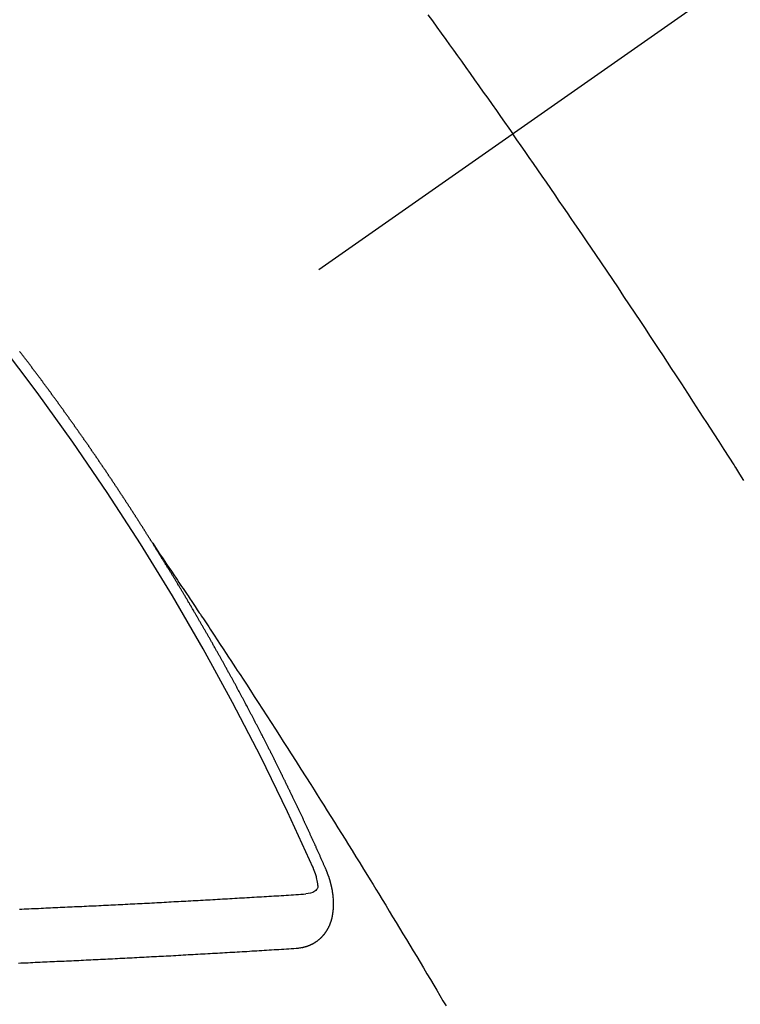
# Model space of a CAD drawing. Extents: x 84007 to 110129, y 210 to 8610.
# Drawn here: x 86958 to 86967, y 7120 to 7132 of the extents above; entities that cross this region are included whole.
import ezdxf

# ---------------------------------------------------------------- set-up
doc = ezdxf.new("R2010")
doc.units = 0
doc.header["$LTSCALE"] = 50
doc.header["$MEASUREMENT"] = 0
doc.linetypes.add('CENTER2', pattern=[1.125, 0.75, -0.125, 0.125, -0.125])
doc.linetypes.add('HIDDEN', pattern=[0.375, 0.25, -0.125])
doc.layers.add('150-機器', color=8, linetype='CONTINUOUS')

msp = doc.modelspace()

# ---------------------------------------------------------------- linework, layer by layer
at = {"layer": '150-機器', "color": 13, "linetype": 'CENTER2'}
msp.add_line((87176.577, 7279.739), (86932.559, 7108.876), dxfattribs=at)
at = {"layer": '150-機器', "color": 13, "linetype": 'HIDDEN'}
for points in [[(86962.901, 7132.335), (86962.956, 7132.259), (86963.011, 7132.183), (86963.066, 7132.107), (86963.121, 7132.031), (86963.169, 7131.963), (86963.218, 7131.896), (86963.266, 7131.828), (86963.315, 7131.76), (86963.37, 7131.684), (86963.424, 7131.607), (86963.479, 7131.531), (86963.533, 7131.454), (86963.587, 7131.378), (86963.642, 7131.301), (86963.696, 7131.225), (86963.75, 7131.148), (86963.801, 7131.076), (86963.852, 7131.003), (86963.902, 7130.93), (86963.953, 7130.858)], [(86966.819, 7126.562), (86966.769, 7126.641), (86966.719, 7126.721), (86966.713, 7126.729), (86966.708, 7126.738), (86966.702, 7126.746), (86966.697, 7126.755), (86966.635, 7126.852), (86966.574, 7126.948), (86966.511, 7127.044), (86966.449, 7127.14), (86966.404, 7127.209), (86966.359, 7127.279), (86966.315, 7127.349), (86966.27, 7127.419), (86966.196, 7127.533), (86966.122, 7127.646), (86966.048, 7127.759), (86965.974, 7127.872), (86965.923, 7127.951), (86965.872, 7128.029), (86965.82, 7128.108), (86965.769, 7128.186), (86965.712, 7128.273), (86965.654, 7128.36), (86965.597, 7128.447), (86965.539, 7128.533), (86965.47, 7128.637), (86965.401, 7128.741), (86965.331, 7128.845), (86965.262, 7128.949), (86965.192, 7129.053), (86965.122, 7129.157), (86965.052, 7129.26), (86964.982, 7129.364), (86964.929, 7129.442), (86964.876, 7129.519), (86964.824, 7129.597), (86964.771, 7129.674), (86964.724, 7129.743), (86964.677, 7129.812), (86964.63, 7129.881), (86964.583, 7129.949), (86964.53, 7130.027), (86964.477, 7130.104), (86964.423, 7130.182), (86964.37, 7130.259), (86964.317, 7130.336), (86964.263, 7130.413), (86964.21, 7130.49), (86964.156, 7130.567), (86964.106, 7130.64), (86964.055, 7130.713), (86964.004, 7130.785), (86963.953, 7130.858)], [(86959.491, 7125.777), (86959.487, 7125.783), (86959.483, 7125.789), (86959.48, 7125.794), (86959.476, 7125.8), (86959.472, 7125.806), (86959.469, 7125.812), (86959.465, 7125.817), (86959.461, 7125.822), (86959.458, 7125.829), (86959.455, 7125.834), (86959.451, 7125.839), (86959.448, 7125.846), (86959.444, 7125.851), (86959.44, 7125.856), (86959.437, 7125.863), (86959.433, 7125.867), (86959.429, 7125.873), (86959.426, 7125.879), (86959.423, 7125.884), (86959.419, 7125.89), (86959.416, 7125.896), (86959.412, 7125.902), (86959.408, 7125.907), (86959.405, 7125.913), (86959.401, 7125.919), (86959.398, 7125.924), (86959.394, 7125.93), (86959.39, 7125.936), (86959.387, 7125.941), (86959.384, 7125.947), (86959.38, 7125.953), (86959.376, 7125.958), (86959.373, 7125.964), (86959.369, 7125.97), (86959.365, 7125.975), (86959.363, 7125.981), (86959.359, 7125.987), (86959.355, 7125.992), (86959.351, 7125.997), (86959.348, 7126.004), (86959.344, 7126.009), (86959.34, 7126.014), (86959.337, 7126.02), (86959.333, 7126.026), (86959.329, 7126.032), (86959.326, 7126.037), (86959.323, 7126.043), (86959.319, 7126.049), (86959.315, 7126.054), (86959.312, 7126.06), (86959.308, 7126.066), (86959.305, 7126.071), (86959.301, 7126.076), (86959.297, 7126.083), (86959.294, 7126.088), (86959.29, 7126.093), (86959.287, 7126.1), (86959.283, 7126.105), (86959.279, 7126.11), (86959.275, 7126.116), (86959.272, 7126.122), (86959.269, 7126.127), (86959.265, 7126.133), (86959.261, 7126.139), (86959.258, 7126.144), (86959.254, 7126.15), (86959.25, 7126.155), (86959.246, 7126.161), (86959.243, 7126.167), (86959.239, 7126.172), (86959.235, 7126.178), (86959.232, 7126.183), (86959.229, 7126.189), (86959.225, 7126.195), (86959.221, 7126.201), (86959.217, 7126.206), (86959.214, 7126.212), (86959.21, 7126.218), (86959.207, 7126.223), (86959.203, 7126.228), (86959.2, 7126.235), (86959.196, 7126.239), (86959.192, 7126.245), (86959.188, 7126.251), (86959.185, 7126.257), (86959.181, 7126.262), (86959.177, 7126.268), (86959.173, 7126.274), (86959.17, 7126.278), (86959.167, 7126.285), (86959.163, 7126.29), (86959.159, 7126.295), (86959.155, 7126.301), (86959.152, 7126.307), (86959.148, 7126.313), (86959.145, 7126.318), (86959.141, 7126.324), (86959.137, 7126.329), (86959.134, 7126.335), (86959.13, 7126.341), (86959.126, 7126.346), (86959.122, 7126.352), (86959.119, 7126.357), (86959.116, 7126.363), (86959.112, 7126.369), (86959.108, 7126.374), (86959.104, 7126.38), (86959.1, 7126.385), (86959.097, 7126.391), (86959.093, 7126.396), (86959.089, 7126.402), (86959.085, 7126.408), (86959.082, 7126.413), (86959.079, 7126.419), (86959.075, 7126.425), (86959.071, 7126.43), (86959.067, 7126.435), (86959.063, 7126.441), (86959.059, 7126.447), (86959.057, 7126.452), (86959.053, 7126.458), (86959.049, 7126.464), (86959.045, 7126.469), (86959.041, 7126.474), (86959.038, 7126.481), (86959.034, 7126.486), (86959.031, 7126.491), (86959.027, 7126.497), (86959.023, 7126.503), (86959.019, 7126.508), (86959.016, 7126.514), (86959.012, 7126.52), (86959.009, 7126.525), (86959.005, 7126.53), (86959.001, 7126.536), (86958.997, 7126.542), (86958.993, 7126.547), (86958.99, 7126.553), (86958.986, 7126.559), (86958.983, 7126.564), (86958.979, 7126.569), (86958.975, 7126.575), (86958.971, 7126.581), (86958.968, 7126.586), (86958.964, 7126.592), (86958.96, 7126.598), (86958.957, 7126.603), (86958.953, 7126.608), (86958.949, 7126.614), (86958.944, 7126.62), (86958.941, 7126.625), (86958.938, 7126.631), (86958.934, 7126.637), (86958.93, 7126.641), (86958.926, 7126.647), (86958.922, 7126.653), (86958.918, 7126.659), (86958.915, 7126.664), (86958.911, 7126.669), (86958.908, 7126.676), (86958.904, 7126.68), (86958.9, 7126.686), (86958.896, 7126.692), (86958.892, 7126.698), (86958.889, 7126.703), (86958.885, 7126.708), (86958.881, 7126.714), (86958.877, 7126.719), (86958.874, 7126.725), (86958.87, 7126.731), (86958.866, 7126.737), (86958.863, 7126.741), (86958.859, 7126.747), (86958.855, 7126.753), (86958.851, 7126.758), (86958.847, 7126.764), (86958.843, 7126.769), (86958.84, 7126.774), (86958.837, 7126.78), (86958.833, 7126.786), (86958.829, 7126.792), (86958.825, 7126.797), (86958.821, 7126.803), (86958.817, 7126.808), (86958.814, 7126.813), (86958.81, 7126.819), (86958.806, 7126.825), (86958.802, 7126.83), (86958.798, 7126.835), (86958.794, 7126.841), (86958.791, 7126.847), (86958.788, 7126.852), (86958.784, 7126.858), (86958.78, 7126.864), (86958.776, 7126.869), (86958.772, 7126.874), (86958.768, 7126.88), (86958.764, 7126.886), (86958.761, 7126.89), (86958.757, 7126.896), (86958.753, 7126.902), (86958.749, 7126.908), (86958.746, 7126.913), (86958.741, 7126.918), (86958.737, 7126.924), (86958.734, 7126.929), (86958.73, 7126.935), (86958.727, 7126.941), (86958.723, 7126.947), (86958.719, 7126.952), (86958.715, 7126.957), (86958.711, 7126.963), (86958.708, 7126.968), (86958.704, 7126.974), (86958.7, 7126.979), (86958.696, 7126.985), (86958.693, 7126.99), (86958.689, 7126.996), (86958.685, 7127.001), (86958.681, 7127.007), (86958.677, 7127.012), (86958.673, 7127.018), (86958.669, 7127.023), (86958.666, 7127.028), (86958.662, 7127.034), (86958.658, 7127.04), (86958.654, 7127.045), (86958.65, 7127.05), (86958.646, 7127.056), (86958.642, 7127.062), (86958.639, 7127.067), (86958.635, 7127.072), (86958.631, 7127.078), (86958.627, 7127.084), (86958.623, 7127.089), (86958.619, 7127.095), (86958.615, 7127.1), (86958.612, 7127.105), (86958.608, 7127.111), (86958.604, 7127.117), (86958.6, 7127.122), (86958.596, 7127.127), (86958.592, 7127.133), (86958.588, 7127.139), (86958.585, 7127.144), (86958.581, 7127.149), (86958.577, 7127.155), (86958.573, 7127.161), (86958.57, 7127.166), (86958.566, 7127.171), (86958.562, 7127.177), (86958.558, 7127.182), (86958.554, 7127.188), (86958.55, 7127.193), (86958.546, 7127.199), (86958.543, 7127.204), (86958.539, 7127.21), (86958.535, 7127.215), (86958.531, 7127.22), (86958.527, 7127.226), (86958.523, 7127.232), (86958.519, 7127.237), (86958.516, 7127.242), (86958.512, 7127.248), (86958.508, 7127.254), (86958.504, 7127.259), (86958.5, 7127.264), (86958.496, 7127.27), (86958.492, 7127.276), (86958.489, 7127.281), (86958.485, 7127.286), (86958.48, 7127.292), (86958.477, 7127.297), (86958.473, 7127.302), (86958.469, 7127.308), (86958.465, 7127.314), (86958.461, 7127.319), (86958.457, 7127.324), (86958.453, 7127.33), (86958.45, 7127.335), (86958.446, 7127.341), (86958.442, 7127.346), (86958.438, 7127.352), (86958.434, 7127.357), (86958.43, 7127.363), (86958.426, 7127.368), (86958.423, 7127.373), (86958.419, 7127.379), (86958.414, 7127.384), (86958.41, 7127.39), (86958.407, 7127.395), (86958.403, 7127.401), (86958.399, 7127.406), (86958.395, 7127.411), (86958.391, 7127.417), (86958.387, 7127.423), (86958.383, 7127.428), (86958.38, 7127.433), (86958.376, 7127.439), (86958.372, 7127.445), (86958.367, 7127.449), (86958.363, 7127.455), (86958.359, 7127.46), (86958.355, 7127.466), (86958.352, 7127.471), (86958.348, 7127.477), (86958.344, 7127.482), (86958.341, 7127.487), (86958.337, 7127.493), (86958.333, 7127.499), (86958.328, 7127.504), (86958.324, 7127.509), (86958.32, 7127.515), (86958.316, 7127.52), (86958.313, 7127.525), (86958.309, 7127.531), (86958.305, 7127.537), (86958.301, 7127.542), (86958.297, 7127.547), (86958.293, 7127.552), (86958.289, 7127.558), (86958.285, 7127.563), (86958.281, 7127.569), (86958.277, 7127.574), (86958.273, 7127.58), (86958.27, 7127.585), (86958.266, 7127.591), (86958.261, 7127.596), (86958.257, 7127.601), (86958.253, 7127.607), (86958.249, 7127.612), (86958.246, 7127.617), (86958.242, 7127.623), (86958.238, 7127.629), (86958.233, 7127.634), (86958.23, 7127.639), (86958.226, 7127.644), (86958.222, 7127.65), (86958.218, 7127.655), (86958.214, 7127.661), (86958.21, 7127.666), (86958.205, 7127.672), (86958.202, 7127.677), (86958.198, 7127.682), (86958.194, 7127.688), (86958.191, 7127.693), (86958.187, 7127.699), (86958.183, 7127.704), (86958.178, 7127.709), (86958.174, 7127.714), (86958.17, 7127.72), (86958.166, 7127.726), (86958.163, 7127.731), (86958.159, 7127.736), (86958.154, 7127.742), (86958.15, 7127.747), (86958.147, 7127.752), (86958.143, 7127.758), (86958.139, 7127.764), (86958.134, 7127.768), (86958.13, 7127.774), (86958.126, 7127.779), (86958.123, 7127.784), (86958.119, 7127.79), (86958.115, 7127.796), (86958.11, 7127.801), (86958.107, 7127.806), (86958.103, 7127.811), (86958.099, 7127.817), (86958.095, 7127.822), (86958.09, 7127.827), (86958.086, 7127.833), (86958.082, 7127.839), (86958.079, 7127.844), (86958.075, 7127.849), (86958.07, 7127.854), (86958.067, 7127.859), (86958.063, 7127.865), (86958.059, 7127.871), (86958.055, 7127.877), (86958.05, 7127.881), (86958.046, 7127.887), (86958.042, 7127.892), (86958.039, 7127.897), (86958.035, 7127.903), (86958.03, 7127.908), (86958.027, 7127.913), (86958.023, 7127.919), (86958.019, 7127.924), (86958.015, 7127.93), (86958.01, 7127.934), (86958.006, 7127.94), (86958.002, 7127.946), (86957.999, 7127.951), (86957.994, 7127.956), (86957.99, 7127.962), (86957.987, 7127.967), (86957.983, 7127.972), (86957.978, 7127.977), (86957.974, 7127.983), (86957.971, 7127.988), (86957.967, 7127.994), (86957.962, 7127.999), (86957.958, 7128.004), (86957.954, 7128.01), (86957.95, 7128.015), (86957.945, 7128.02), (86957.942, 7128.025), (86957.938, 7128.031), (86957.934, 7128.037), (86957.93, 7128.041), (86957.926, 7128.047), (86957.922, 7128.052), (86957.918, 7128.057), (86957.913, 7128.063), (86957.909, 7128.068), (86957.905, 7128.074), (86957.902, 7128.079), (86957.897, 7128.084), (86957.893, 7128.09), (86957.89, 7128.095), (86957.886, 7128.1), (86957.881, 7128.106), (86957.878, 7128.11), (86957.874, 7128.116), (86957.869, 7128.121), (86957.865, 7128.126), (86957.861, 7128.132), (86957.857, 7128.138), (86957.852, 7128.143), (86957.849, 7128.148), (86957.845, 7128.153), (86957.84, 7128.159), (86957.837, 7128.163)], [(86959.487, 7125.783), (86959.53, 7125.719), (86959.573, 7125.654), (86959.616, 7125.59), (86959.66, 7125.525), (86959.689, 7125.481), (86959.719, 7125.438), (86959.748, 7125.394), (86959.778, 7125.35), (86959.795, 7125.325), (86959.812, 7125.299), (86959.829, 7125.274), (86959.846, 7125.249), (86959.863, 7125.224), (86959.88, 7125.199), (86959.896, 7125.174), (86959.913, 7125.149), (86959.926, 7125.13), (86959.939, 7125.111), (86959.951, 7125.092), (86959.964, 7125.074), (86959.989, 7125.036), (86960.014, 7124.998), (86960.04, 7124.96), (86960.065, 7124.922), (86960.078, 7124.903), (86960.09, 7124.884), (86960.103, 7124.865), (86960.116, 7124.846), (86960.132, 7124.821), (86960.149, 7124.796), (86960.166, 7124.771), (86960.182, 7124.746), (86960.199, 7124.72), (86960.216, 7124.695), (86960.232, 7124.669), (86960.249, 7124.644), (86960.286, 7124.587), (86960.324, 7124.53), (86960.362, 7124.474), (86960.399, 7124.417), (86960.428, 7124.372), (86960.457, 7124.328), (86960.486, 7124.284), (86960.515, 7124.24), (86960.536, 7124.207), (86960.558, 7124.175), (86960.579, 7124.142), (86960.601, 7124.11), (86960.65, 7124.035), (86960.699, 7123.96), (86960.747, 7123.884), (86960.796, 7123.809), (86960.849, 7123.726), (86960.902, 7123.644), (86960.956, 7123.561), (86961.009, 7123.479), (86961.058, 7123.402), (86961.107, 7123.326), (86961.155, 7123.25), (86961.204, 7123.173), (86961.265, 7123.078), (86961.326, 7122.982), (86961.387, 7122.887), (86961.448, 7122.791), (86961.488, 7122.727), (86961.528, 7122.664), (86961.568, 7122.6), (86961.608, 7122.536), (86961.652, 7122.466), (86961.696, 7122.395), (86961.74, 7122.325), (86961.784, 7122.255), (86961.828, 7122.184), (86961.872, 7122.114), (86961.916, 7122.044), (86961.959, 7121.973), (86962.007, 7121.897), (86962.054, 7121.82), (86962.101, 7121.743), (86962.149, 7121.666), (86962.184, 7121.609), (86962.22, 7121.551), (86962.255, 7121.493), (86962.291, 7121.436), (86962.334, 7121.365), (86962.377, 7121.295), (86962.42, 7121.224), (86962.463, 7121.153), (86962.506, 7121.083), (86962.548, 7121.012), (86962.591, 7120.942), (86962.634, 7120.871), (86962.676, 7120.801), (86962.719, 7120.73), (86962.761, 7120.659), (86962.804, 7120.588), (86962.846, 7120.518), (86962.888, 7120.447), (86962.931, 7120.376), (86962.973, 7120.305), (86963.011, 7120.241), (86963.049, 7120.176), (86963.087, 7120.112), (86963.125, 7120.048)], [(86961.634, 7121.744), (86961.63, 7121.754), (86961.626, 7121.762), (86961.623, 7121.771), (86961.619, 7121.779), (86961.615, 7121.787), (86961.611, 7121.796), (86961.607, 7121.805), (86961.604, 7121.813), (86961.6, 7121.822), (86961.597, 7121.83), (86961.592, 7121.839), (86961.588, 7121.847), (86961.585, 7121.856), (86961.581, 7121.864), (86961.578, 7121.873), (86961.573, 7121.882), (86961.569, 7121.89), (86961.566, 7121.899), (86961.562, 7121.907), (86961.558, 7121.917), (86961.554, 7121.924), (86961.55, 7121.933), (86961.547, 7121.941), (86961.543, 7121.95), (86961.539, 7121.959), (86961.535, 7121.967), (86961.531, 7121.976), (86961.528, 7121.984), (86961.524, 7121.993), (86961.52, 7122.001), (86961.516, 7122.01), (86961.513, 7122.018), (86961.509, 7122.027), (86961.504, 7122.036), (86961.501, 7122.044), (86961.497, 7122.053), (86961.494, 7122.061), (86961.489, 7122.07), (86961.485, 7122.078), (86961.482, 7122.087), (86961.477, 7122.095), (86961.473, 7122.104), (86961.47, 7122.113), (86961.466, 7122.121), (86961.462, 7122.129), (86961.458, 7122.138), (86961.454, 7122.147), (86961.45, 7122.155), (86961.446, 7122.164), (86961.442, 7122.173), (86961.439, 7122.181), (86961.434, 7122.189), (86961.43, 7122.198), (86961.427, 7122.207), (86961.423, 7122.215), (86961.419, 7122.223), (86961.415, 7122.233), (86961.411, 7122.24), (86961.407, 7122.249), (86961.403, 7122.258), (86961.399, 7122.266), (86961.395, 7122.275), (86961.392, 7122.283), (86961.387, 7122.292), (86961.383, 7122.3), (86961.38, 7122.309), (86961.375, 7122.318), (86961.371, 7122.326), (86961.368, 7122.335), (86961.363, 7122.343), (86961.359, 7122.352), (86961.356, 7122.36), (86961.352, 7122.368), (86961.347, 7122.378), (86961.343, 7122.386), (86961.34, 7122.394), (86961.335, 7122.403), (86961.331, 7122.411), (86961.328, 7122.42), (86961.324, 7122.428), (86961.319, 7122.437), (86961.316, 7122.446), (86961.311, 7122.453), (86961.307, 7122.463), (86961.304, 7122.471), (86961.299, 7122.479), (86961.295, 7122.489), (86961.291, 7122.496), (86961.288, 7122.505), (86961.283, 7122.514), (86961.279, 7122.522), (86961.276, 7122.531), (86961.271, 7122.539), (86961.267, 7122.548), (86961.263, 7122.556), (86961.259, 7122.565), (86961.255, 7122.574), (86961.251, 7122.582), (86961.247, 7122.591), (86961.242, 7122.599), (86961.239, 7122.607), (86961.234, 7122.616), (86961.231, 7122.625), (86961.227, 7122.633), (86961.222, 7122.642), (86961.219, 7122.65), (86961.214, 7122.658), (86961.21, 7122.668), (86961.206, 7122.675), (86961.202, 7122.684), (86961.197, 7122.693), (86961.194, 7122.701), (86961.189, 7122.71), (86961.186, 7122.718), (86961.181, 7122.726), (86961.177, 7122.736), (86961.173, 7122.744), (86961.169, 7122.752), (86961.164, 7122.761), (86961.161, 7122.769), (86961.156, 7122.777), (86961.152, 7122.787), (86961.148, 7122.794), (86961.144, 7122.804), (86961.14, 7122.812), (86961.136, 7122.82), (86961.131, 7122.829), (86961.128, 7122.837), (86961.123, 7122.845), (86961.119, 7122.855), (86961.115, 7122.863), (86961.111, 7122.872), (86961.107, 7122.88), (86961.103, 7122.888), (86961.098, 7122.897), (86961.095, 7122.906), (86961.09, 7122.914), (86961.086, 7122.923), (86961.082, 7122.931), (86961.077, 7122.94), (86961.073, 7122.948), (86961.069, 7122.957), (86961.065, 7122.965), (86961.061, 7122.973), (86961.057, 7122.982), (86961.052, 7122.99), (86961.048, 7123), (86961.044, 7123.008), (86961.04, 7123.016), (86961.035, 7123.025), (86961.031, 7123.033), (86961.027, 7123.042), (86961.023, 7123.05), (86961.018, 7123.058), (86961.014, 7123.067), (86961.01, 7123.075), (86961.006, 7123.085), (86961.002, 7123.092), (86960.997, 7123.1), (86960.993, 7123.11), (86960.989, 7123.118), (86960.985, 7123.127), (86960.98, 7123.135), (86960.975, 7123.144), (86960.972, 7123.152), (86960.968, 7123.16), (86960.964, 7123.169), (86960.959, 7123.177), (86960.954, 7123.186), (86960.951, 7123.194), (86960.946, 7123.203), (86960.942, 7123.211), (86960.938, 7123.22), (86960.933, 7123.228), (86960.929, 7123.236), (86960.925, 7123.246), (86960.92, 7123.254), (86960.915, 7123.262), (86960.912, 7123.271), (86960.907, 7123.28), (86960.903, 7123.287), (86960.899, 7123.296), (86960.894, 7123.305), (86960.89, 7123.313), (86960.886, 7123.322), (86960.882, 7123.33), (86960.877, 7123.339), (86960.873, 7123.347), (86960.868, 7123.356), (86960.864, 7123.364), (86960.86, 7123.373), (86960.855, 7123.381), (86960.851, 7123.389), (86960.847, 7123.398), (86960.843, 7123.406), (86960.838, 7123.415), (86960.834, 7123.423), (86960.829, 7123.432), (86960.825, 7123.44), (86960.82, 7123.449), (86960.817, 7123.457), (86960.812, 7123.466), (86960.807, 7123.474), (86960.803, 7123.483), (86960.799, 7123.491), (86960.794, 7123.5), (86960.79, 7123.508), (86960.785, 7123.516), (86960.781, 7123.525), (86960.777, 7123.533), (86960.772, 7123.542), (86960.768, 7123.55), (86960.764, 7123.559), (86960.759, 7123.567), (86960.754, 7123.576), (86960.75, 7123.584), (86960.746, 7123.593), (86960.742, 7123.601), (86960.737, 7123.61), (86960.732, 7123.618), (86960.728, 7123.627), (86960.724, 7123.635), (86960.719, 7123.644), (86960.715, 7123.651), (86960.71, 7123.66), (86960.706, 7123.669), (86960.702, 7123.677), (86960.697, 7123.685), (86960.692, 7123.694), (86960.688, 7123.702), (86960.684, 7123.711), (86960.68, 7123.719), (86960.675, 7123.728), (86960.67, 7123.736), (86960.665, 7123.745), (86960.662, 7123.753), (86960.657, 7123.762), (86960.653, 7123.77), (86960.648, 7123.779), (86960.643, 7123.786), (86960.639, 7123.795), (86960.635, 7123.804), (86960.63, 7123.812), (86960.626, 7123.82), (86960.621, 7123.829), (86960.617, 7123.837), (86960.612, 7123.846), (86960.608, 7123.855), (86960.603, 7123.863), (86960.598, 7123.872), (86960.594, 7123.88), (86960.589, 7123.888), (86960.585, 7123.896), (86960.58, 7123.905), (86960.575, 7123.913), (86960.571, 7123.922), (86960.567, 7123.93), (86960.562, 7123.939), (86960.558, 7123.947), (86960.553, 7123.956), (86960.549, 7123.964), (86960.544, 7123.972), (86960.539, 7123.98), (86960.534, 7123.989), (86960.53, 7123.998), (86960.526, 7124.006), (86960.521, 7124.015), (86960.517, 7124.023), (86960.512, 7124.032), (86960.508, 7124.04), (86960.503, 7124.048), (86960.498, 7124.056), (86960.493, 7124.065), (86960.489, 7124.073), (86960.484, 7124.082), (86960.479, 7124.09), (86960.476, 7124.099), (86960.471, 7124.108), (86960.467, 7124.116), (86960.462, 7124.124), (86960.457, 7124.132), (86960.452, 7124.141), (86960.448, 7124.149), (86960.443, 7124.158), (86960.438, 7124.166), (86960.434, 7124.174), (86960.429, 7124.183), (86960.425, 7124.191), (86960.42, 7124.2), (86960.415, 7124.208), (86960.411, 7124.216), (86960.406, 7124.224), (86960.401, 7124.233), (86960.396, 7124.242), (86960.392, 7124.25), (86960.387, 7124.258), (86960.383, 7124.266), (86960.378, 7124.275), (86960.374, 7124.283), (86960.369, 7124.292), (86960.364, 7124.301), (86960.359, 7124.308), (86960.355, 7124.317), (86960.35, 7124.325), (86960.345, 7124.334), (86960.341, 7124.342), (86960.336, 7124.351), (86960.331, 7124.359), (86960.327, 7124.367), (86960.322, 7124.376), (86960.318, 7124.384), (86960.313, 7124.393), (86960.308, 7124.401), (86960.304, 7124.409), (86960.299, 7124.418), (86960.294, 7124.426), (86960.289, 7124.435), (86960.285, 7124.443), (86960.28, 7124.451), (86960.275, 7124.46), (86960.271, 7124.468), (86960.265, 7124.476), (86960.261, 7124.484), (86960.256, 7124.493), (86960.251, 7124.502), (86960.247, 7124.51), (86960.242, 7124.518), (86960.237, 7124.526), (86960.233, 7124.535), (86960.228, 7124.544), (86960.223, 7124.552), (86960.218, 7124.56), (86960.214, 7124.568), (86960.208, 7124.576), (86960.203, 7124.585), (86960.199, 7124.593), (86960.194, 7124.602), (86960.19, 7124.61), (86960.185, 7124.619), (86960.18, 7124.627), (86960.176, 7124.635), (86960.171, 7124.644), (86960.166, 7124.651), (86960.161, 7124.66), (86960.156, 7124.669), (86960.152, 7124.677), (86960.147, 7124.685), (86960.142, 7124.693), (86960.137, 7124.702), (86960.132, 7124.71), (86960.127, 7124.718), (86960.122, 7124.727), (86960.118, 7124.736), (86960.113, 7124.744), (86960.108, 7124.752), (86960.104, 7124.76), (86960.098, 7124.768), (86960.093, 7124.777), (86960.089, 7124.785), (86960.084, 7124.794), (86960.08, 7124.802), (86960.075, 7124.811), (86960.069, 7124.819), (86960.065, 7124.827), (86960.06, 7124.835), (86960.055, 7124.844), (86960.051, 7124.852), (86960.045, 7124.86), (86960.041, 7124.868), (86960.036, 7124.877), (86960.031, 7124.886), (86960.027, 7124.894), (86960.021, 7124.902), (86960.016, 7124.91), (86960.012, 7124.918), (86960.007, 7124.927), (86960.001, 7124.935), (86959.997, 7124.943), (86959.992, 7124.952), (86959.987, 7124.96), (86959.982, 7124.969), (86959.977, 7124.977), (86959.972, 7124.985), (86959.968, 7124.993), (86959.963, 7125.002), (86959.957, 7125.01), (86959.953, 7125.018), (86959.948, 7125.027), (86959.943, 7125.035), (86959.938, 7125.043), (86959.933, 7125.051), (86959.928, 7125.06), (86959.923, 7125.069), (86959.918, 7125.076), (86959.913, 7125.085), (86959.909, 7125.093), (86959.903, 7125.101), (86959.898, 7125.109), (86959.894, 7125.118), (86959.889, 7125.126), (86959.884, 7125.134), (86959.879, 7125.143), (86959.874, 7125.151), (86959.869, 7125.159), (86959.864, 7125.168), (86959.859, 7125.176), (86959.854, 7125.185), (86959.849, 7125.192), (86959.844, 7125.201), (86959.839, 7125.209), (86959.834, 7125.217), (86959.829, 7125.225), (86959.825, 7125.234), (86959.819, 7125.242), (86959.814, 7125.25), (86959.81, 7125.259), (86959.804, 7125.266), (86959.799, 7125.275), (86959.795, 7125.284), (86959.789, 7125.291), (86959.785, 7125.3), (86959.78, 7125.309), (86959.774, 7125.316), (86959.77, 7125.325), (86959.765, 7125.334), (86959.76, 7125.341), (86959.755, 7125.35), (86959.749, 7125.358), (86959.745, 7125.366), (86959.74, 7125.374), (86959.734, 7125.383), (86959.73, 7125.391), (86959.725, 7125.399), (86959.719, 7125.407), (86959.715, 7125.415), (86959.709, 7125.424), (86959.704, 7125.432), (86959.7, 7125.44), (86959.694, 7125.448), (86959.689, 7125.457), (86959.684, 7125.465), (86959.679, 7125.473), (86959.673, 7125.481), (86959.669, 7125.489), (86959.664, 7125.498), (86959.658, 7125.506), (86959.654, 7125.514), (86959.648, 7125.522), (86959.643, 7125.531), (86959.638, 7125.539), (86959.633, 7125.547), (86959.628, 7125.556), (86959.623, 7125.564), (86959.618, 7125.572), (86959.613, 7125.58), (86959.608, 7125.589), (86959.603, 7125.596), (86959.598, 7125.605), (86959.592, 7125.613), (86959.588, 7125.621), (86959.582, 7125.629), (86959.577, 7125.638), (86959.572, 7125.645), (86959.567, 7125.654), (86959.562, 7125.663), (86959.557, 7125.67), (86959.552, 7125.679), (86959.546, 7125.687), (86959.541, 7125.696), (86959.536, 7125.703), (86959.531, 7125.712), (86959.526, 7125.72), (86959.521, 7125.728), (86959.516, 7125.736), (86959.511, 7125.745), (86959.506, 7125.752), (86959.501, 7125.761), (86959.495, 7125.769), (86959.491, 7125.777)], [(86961.267, 7120.762), (86961.27, 7120.762), (86961.272, 7120.763), (86961.274, 7120.763), (86961.277, 7120.762), (86961.28, 7120.763), (86961.282, 7120.764), (86961.284, 7120.764), (86961.286, 7120.764), (86961.289, 7120.764), (86961.291, 7120.764), (86961.294, 7120.764), (86961.297, 7120.765), (86961.299, 7120.766), (86961.301, 7120.766), (86961.304, 7120.765), (86961.306, 7120.766), (86961.308, 7120.766), (86961.311, 7120.767), (86961.313, 7120.767), (86961.316, 7120.768), (86961.318, 7120.768), (86961.32, 7120.768), (86961.322, 7120.769), (86961.325, 7120.77), (86961.328, 7120.769), (86961.33, 7120.769), (86961.332, 7120.77), (86961.335, 7120.77), (86961.338, 7120.771), (86961.34, 7120.771), (86961.342, 7120.772), (86961.344, 7120.772), (86961.346, 7120.773), (86961.348, 7120.773), (86961.351, 7120.774), (86961.353, 7120.775), (86961.356, 7120.775), (86961.358, 7120.775), (86961.361, 7120.776), (86961.363, 7120.777), (86961.365, 7120.778), (86961.367, 7120.778), (86961.369, 7120.778), (86961.372, 7120.779), (86961.374, 7120.78), (86961.376, 7120.781), (86961.378, 7120.781), (86961.38, 7120.781), (86961.383, 7120.782), (86961.385, 7120.783), (86961.387, 7120.784), (86961.389, 7120.784), (86961.392, 7120.785), (86961.394, 7120.786), (86961.396, 7120.786), (86961.398, 7120.787), (86961.401, 7120.788), (86961.403, 7120.789), (86961.405, 7120.79), (86961.407, 7120.79), (86961.41, 7120.791), (86961.412, 7120.792), (86961.414, 7120.793), (86961.415, 7120.794), (86961.418, 7120.795), (86961.421, 7120.795), (86961.422, 7120.796), (86961.425, 7120.796), (86961.427, 7120.798), (86961.429, 7120.799), (86961.431, 7120.8), (86961.433, 7120.8), (86961.435, 7120.802), (86961.438, 7120.802), (86961.439, 7120.803), (86961.441, 7120.804), (86961.444, 7120.805), (86961.446, 7120.806), (86961.448, 7120.807), (86961.449, 7120.808), (86961.452, 7120.809), (86961.454, 7120.81), (86961.456, 7120.811), (86961.458, 7120.811), (86961.46, 7120.813), (86961.462, 7120.814), (86961.464, 7120.815), (86961.466, 7120.816), (86961.468, 7120.817), (86961.471, 7120.818), (86961.472, 7120.819), (86961.474, 7120.82), (86961.476, 7120.822), (86961.478, 7120.822), (86961.48, 7120.823), (86961.482, 7120.824), (86961.484, 7120.826), (86961.486, 7120.826), (86961.488, 7120.828), (86961.49, 7120.829), (86961.492, 7120.83), (86961.494, 7120.832), (86961.495, 7120.833), (86961.498, 7120.833), (86961.5, 7120.835), (86961.502, 7120.836), (86961.503, 7120.837), (86961.505, 7120.838), (86961.507, 7120.84), (86961.509, 7120.841), (86961.511, 7120.842), (86961.513, 7120.844), (86961.515, 7120.845), (86961.516, 7120.846), (86961.518, 7120.847), (86961.52, 7120.849), (86961.522, 7120.85), (86961.524, 7120.851), (86961.525, 7120.852), (86961.528, 7120.854), (86961.529, 7120.855), (86961.531, 7120.856), (86961.533, 7120.858), (86961.535, 7120.859), (86961.537, 7120.86), (86961.538, 7120.862), (86961.54, 7120.863), (86961.542, 7120.865), (86961.544, 7120.866), (86961.545, 7120.868), (86961.547, 7120.869), (86961.549, 7120.87), (86961.551, 7120.872), (86961.552, 7120.874), (86961.554, 7120.875), (86961.556, 7120.876), (86961.558, 7120.878), (86961.559, 7120.879), (86961.56, 7120.881), (86961.563, 7120.882), (86961.564, 7120.884), (86961.566, 7120.885), (86961.567, 7120.887), (86961.57, 7120.888), (86961.571, 7120.889), (86961.572, 7120.891), (86961.574, 7120.893), (86961.576, 7120.894), (86961.577, 7120.896), (86961.579, 7120.897), (86961.58, 7120.899), (86961.583, 7120.901), (86961.584, 7120.902), (86961.585, 7120.904), (86961.587, 7120.905), (86961.588, 7120.907), (86961.59, 7120.909), (86961.592, 7120.911), (86961.593, 7120.912), (86961.595, 7120.913), (86961.597, 7120.916), (86961.598, 7120.917), (86961.599, 7120.919), (86961.601, 7120.92), (86961.602, 7120.922), (86961.604, 7120.925), (86961.606, 7120.926), (86961.607, 7120.928), (86961.608, 7120.929), (86961.61, 7120.931), (86961.612, 7120.932), (86961.613, 7120.934), (86961.614, 7120.936), (86961.616, 7120.938), (86961.617, 7120.94), (86961.618, 7120.942), (86961.62, 7120.943), (86961.621, 7120.945), (86961.622, 7120.947), (86961.625, 7120.949), (86961.626, 7120.951), (86961.627, 7120.953), (86961.628, 7120.955), (86961.63, 7120.956), (86961.631, 7120.958), (86961.632, 7120.96), (86961.634, 7120.962), (86961.635, 7120.963), (86961.636, 7120.965), (86961.637, 7120.967), (86961.639, 7120.97), (86961.64, 7120.972), (86961.641, 7120.974), (86961.643, 7120.975), (86961.644, 7120.977), (86961.645, 7120.979), (86961.647, 7120.981), (86961.648, 7120.983), (86961.649, 7120.985), (86961.65, 7120.987), (86961.651, 7120.989), (86961.652, 7120.991), (86961.653, 7120.993), (86961.655, 7120.996), (86961.656, 7120.998), (86961.657, 7121), (86961.658, 7121.002), (86961.659, 7121.004), (86961.66, 7121.006), (86961.662, 7121.007), (86961.663, 7121.009), (86961.664, 7121.012), (86961.666, 7121.014), (86961.667, 7121.016), (86961.668, 7121.018), (86961.669, 7121.02), (86961.67, 7121.022), (86961.67, 7121.025), (86961.671, 7121.027), (86961.672, 7121.028), (86961.673, 7121.03), (86961.675, 7121.033), (86961.676, 7121.035), (86961.677, 7121.038), (86961.678, 7121.04), (86961.679, 7121.042), (86961.68, 7121.044), (86961.681, 7121.046), (86961.682, 7121.048), (86961.683, 7121.05), (86961.684, 7121.052), (86961.684, 7121.055), (86961.685, 7121.057), (86961.686, 7121.059), (86961.687, 7121.062), (86961.688, 7121.064), (86961.689, 7121.066), (86961.69, 7121.069), (86961.691, 7121.071), (86961.692, 7121.074), (86961.693, 7121.076), (86961.694, 7121.078), (86961.694, 7121.08), (86961.696, 7121.082), (86961.696, 7121.085), (86961.697, 7121.087), (86961.698, 7121.09), (86961.699, 7121.092), (86961.699, 7121.095), (86961.7, 7121.097), (86961.701, 7121.099), (86961.702, 7121.101), (86961.702, 7121.104), (86961.703, 7121.106), (86961.703, 7121.108), (86961.704, 7121.11), (86961.704, 7121.113), (86961.706, 7121.115), (86961.706, 7121.118), (86961.707, 7121.121), (86961.708, 7121.123), (86961.708, 7121.125), (86961.709, 7121.128), (86961.71, 7121.13), (86961.71, 7121.133), (86961.711, 7121.136), (86961.712, 7121.138), (86961.712, 7121.14), (86961.713, 7121.143), (86961.714, 7121.145), (86961.713, 7121.147), (86961.714, 7121.15), (86961.714, 7121.153), (86961.715, 7121.155), (86961.716, 7121.158), (86961.716, 7121.16), (86961.717, 7121.163), (86961.718, 7121.165), (86961.718, 7121.167), (86961.718, 7121.17), (86961.719, 7121.173), (86961.719, 7121.176), (86961.72, 7121.178), (86961.721, 7121.18), (86961.721, 7121.183), (86961.721, 7121.185), (86961.721, 7121.188), (86961.722, 7121.191), (86961.722, 7121.194), (86961.723, 7121.196), (86961.723, 7121.199), (86961.723, 7121.201), (86961.723, 7121.204), (86961.724, 7121.207), (86961.724, 7121.21), (86961.725, 7121.213), (86961.725, 7121.215), (86961.725, 7121.218), (86961.726, 7121.22), (86961.726, 7121.223), (86961.726, 7121.225), (86961.726, 7121.228), (86961.727, 7121.231), (86961.727, 7121.234), (86961.727, 7121.236), (86961.727, 7121.239), (86961.728, 7121.241), (86961.728, 7121.244), (86961.728, 7121.246), (86961.728, 7121.249), (86961.729, 7121.252), (86961.729, 7121.254), (86961.729, 7121.258), (86961.729, 7121.261), (86961.73, 7121.263), (86961.729, 7121.266), (86961.73, 7121.268), (86961.73, 7121.271), (86961.729, 7121.274), (86961.73, 7121.277), (86961.73, 7121.28), (86961.73, 7121.282), (86961.73, 7121.285), (86961.73, 7121.288), (86961.73, 7121.29), (86961.731, 7121.293), (86961.731, 7121.296), (86961.73, 7121.299), (86961.731, 7121.302), (86961.73, 7121.304), (86961.731, 7121.307), (86961.731, 7121.31), (86961.73, 7121.313), (86961.731, 7121.315), (86961.73, 7121.318), (86961.73, 7121.321), (86961.731, 7121.324), (86961.73, 7121.327), (86961.731, 7121.33), (86961.73, 7121.332), (86961.73, 7121.336), (86961.73, 7121.338), (86961.73, 7121.341), (86961.73, 7121.344), (86961.73, 7121.346), (86961.73, 7121.35), (86961.729, 7121.352), (86961.73, 7121.355), (86961.729, 7121.358), (86961.73, 7121.361), (86961.729, 7121.364), (86961.729, 7121.366), (86961.728, 7121.37), (86961.729, 7121.372), (86961.728, 7121.375), (86961.728, 7121.378), (86961.727, 7121.381), (86961.728, 7121.384), (86961.727, 7121.387), (86961.727, 7121.389), (86961.727, 7121.393), (86961.726, 7121.395), (86961.726, 7121.399), (86961.726, 7121.401), (86961.726, 7121.404), (86961.725, 7121.407), (86961.725, 7121.41), (86961.724, 7121.413), (86961.724, 7121.415), (86961.724, 7121.419), (86961.724, 7121.421), (86961.724, 7121.425), (86961.723, 7121.427), (86961.722, 7121.43), (86961.722, 7121.434), (86961.722, 7121.436), (86961.721, 7121.439), (86961.721, 7121.442), (86961.721, 7121.445), (86961.72, 7121.448), (86961.72, 7121.451), (86961.719, 7121.453), (86961.718, 7121.456), (86961.718, 7121.46), (86961.718, 7121.462), (86961.717, 7121.465), (86961.717, 7121.469), (86961.717, 7121.471), (86961.716, 7121.474), (86961.715, 7121.477), (86961.715, 7121.481), (86961.715, 7121.483), (86961.714, 7121.486), (86961.714, 7121.49), (86961.713, 7121.493), (86961.712, 7121.495), (86961.711, 7121.498), (86961.711, 7121.501), (86961.71, 7121.504), (86961.71, 7121.507), (86961.709, 7121.51), (86961.708, 7121.513), (86961.708, 7121.516), (86961.707, 7121.519), (86961.706, 7121.522), (86961.706, 7121.525), (86961.705, 7121.528), (86961.704, 7121.531), (86961.704, 7121.534), (86961.703, 7121.537), (86961.702, 7121.54), (86961.702, 7121.543), (86961.701, 7121.545), (86961.7, 7121.548), (86961.699, 7121.551), (86961.699, 7121.555), (86961.698, 7121.558), (86961.698, 7121.561), (86961.697, 7121.564), (86961.696, 7121.567), (86961.695, 7121.57), (86961.694, 7121.573), (86961.694, 7121.575), (86961.693, 7121.578), (86961.692, 7121.581), (86961.691, 7121.584), (86961.69, 7121.588), (86961.689, 7121.591), (86961.688, 7121.594), (86961.687, 7121.597), (86961.686, 7121.6), (86961.686, 7121.603), (86961.685, 7121.606), (86961.685, 7121.609), (86961.683, 7121.612), (86961.682, 7121.615), (86961.681, 7121.618), (86961.68, 7121.621), (86961.679, 7121.624), (86961.678, 7121.627), (86961.677, 7121.63), (86961.677, 7121.633), (86961.676, 7121.636), (86961.675, 7121.639), (86961.674, 7121.642), (86961.672, 7121.646), (86961.671, 7121.649), (86961.671, 7121.652), (86961.669, 7121.654), (86961.668, 7121.657), (86961.667, 7121.66), (86961.666, 7121.663), (86961.665, 7121.666), (86961.664, 7121.669), (86961.663, 7121.672), (86961.661, 7121.676), (86961.66, 7121.679), (86961.659, 7121.682), (86961.658, 7121.685), (86961.657, 7121.687), (86961.656, 7121.69), (86961.655, 7121.693), (86961.654, 7121.697), (86961.652, 7121.7), (86961.651, 7121.703), (86961.65, 7121.706), (86961.649, 7121.709), (86961.647, 7121.711), (86961.646, 7121.715), (86961.645, 7121.718), (86961.644, 7121.721), (86961.642, 7121.723), (86961.641, 7121.726), (86961.64, 7121.73), (86961.639, 7121.733), (86961.637, 7121.736), (86961.637, 7121.739), (86961.636, 7121.742), (86961.634, 7121.744)], [(86961.472, 7121.77), (86961.479, 7121.75), (86961.487, 7121.73), (86961.494, 7121.71), (86961.501, 7121.69), (86961.505, 7121.678), (86961.509, 7121.665), (86961.513, 7121.652), (86961.516, 7121.639), (86961.52, 7121.62), (86961.523, 7121.601), (86961.526, 7121.582), (86961.53, 7121.563), (86961.532, 7121.55), (86961.534, 7121.538), (86961.535, 7121.526), (86961.533, 7121.514), (86961.528, 7121.501), (86961.52, 7121.489), (86961.509, 7121.479), (86961.497, 7121.47), (86961.471, 7121.455), (86961.444, 7121.446), (86961.415, 7121.44), (86961.386, 7121.436)], [(86957.834, 7121.247), (86957.863, 7121.248), (86957.893, 7121.249), (86957.923, 7121.251), (86957.953, 7121.252), (86957.983, 7121.254), (86958.012, 7121.255), (86958.042, 7121.256), (86958.071, 7121.257), (86958.102, 7121.259), (86958.131, 7121.26), (86958.161, 7121.262), (86958.19, 7121.263), (86958.22, 7121.264), (86958.25, 7121.266), (86958.28, 7121.267), (86958.31, 7121.268), (86958.339, 7121.27), (86958.37, 7121.271), (86958.399, 7121.273), (86958.429, 7121.274), (86958.459, 7121.276), (86958.489, 7121.277), (86958.518, 7121.278), (86958.548, 7121.279), (86958.578, 7121.281), (86958.608, 7121.282), (86958.637, 7121.284), (86958.668, 7121.285), (86958.697, 7121.287), (86958.728, 7121.288), (86958.758, 7121.289), (86958.787, 7121.29), (86958.818, 7121.292), (86958.847, 7121.293), (86958.878, 7121.295), (86958.907, 7121.296), (86958.937, 7121.297), (86958.967, 7121.299), (86958.997, 7121.3), (86959.027, 7121.302), (86959.057, 7121.303), (86959.087, 7121.305), (86959.117, 7121.306), (86959.147, 7121.308), (86959.177, 7121.31), (86959.207, 7121.311), (86959.237, 7121.313), (86959.267, 7121.314), (86959.297, 7121.316), (86959.327, 7121.317), (86959.358, 7121.319), (86959.387, 7121.32), (86959.418, 7121.322), (86959.447, 7121.323), (86959.478, 7121.325), (86959.508, 7121.327), (86959.538, 7121.328), (86959.568, 7121.33), (86959.597, 7121.331), (86959.628, 7121.333), (86959.658, 7121.335), (86959.688, 7121.336), (86959.718, 7121.338), (86959.749, 7121.34), (86959.778, 7121.341), (86959.809, 7121.343), (86959.839, 7121.345), (86959.869, 7121.346), (86959.899, 7121.348), (86959.929, 7121.349), (86959.96, 7121.351), (86959.99, 7121.353), (86960.02, 7121.354), (86960.05, 7121.356), (86960.081, 7121.358), (86960.111, 7121.36), (86960.141, 7121.361), (86960.171, 7121.363), (86960.201, 7121.364), (86960.232, 7121.366), (86960.262, 7121.368), (86960.292, 7121.37), (86960.323, 7121.372), (86960.352, 7121.373), (86960.383, 7121.375), (86960.413, 7121.377), (86960.444, 7121.378), (86960.474, 7121.38), (86960.504, 7121.382), (86960.535, 7121.384), (86960.565, 7121.386), (86960.596, 7121.387), (86960.626, 7121.389), (86960.656, 7121.391), (86960.686, 7121.392), (86960.716, 7121.394), (86960.747, 7121.396), (86960.777, 7121.398), (86960.808, 7121.399), (86960.838, 7121.401), (86960.868, 7121.403), (86960.899, 7121.405), (86960.929, 7121.407), (86960.96, 7121.409), (86960.991, 7121.411), (86961.021, 7121.413), (86961.052, 7121.414), (86961.082, 7121.416), (86961.112, 7121.418), (86961.143, 7121.42), (86961.173, 7121.422), (86961.204, 7121.423), (86961.233, 7121.426), (86961.264, 7121.428), (86961.295, 7121.43), (86961.325, 7121.432), (86961.356, 7121.434), (86961.386, 7121.436)], [(86957.822, 7120.579), (86957.852, 7120.58), (86957.881, 7120.581), (86957.911, 7120.582), (86957.942, 7120.583), (86957.971, 7120.585), (86958.001, 7120.586), (86958.031, 7120.588), (86958.061, 7120.589), (86958.09, 7120.59), (86958.121, 7120.592), (86958.15, 7120.593), (86958.18, 7120.594), (86958.21, 7120.596), (86958.24, 7120.597), (86958.27, 7120.599), (86958.3, 7120.601), (86958.33, 7120.601), (86958.36, 7120.602), (86958.39, 7120.604), (86958.42, 7120.605), (86958.45, 7120.607), (86958.48, 7120.608), (86958.509, 7120.609), (86958.54, 7120.611), (86958.569, 7120.612), (86958.6, 7120.614), (86958.629, 7120.616), (86958.66, 7120.617), (86958.689, 7120.619), (86958.72, 7120.62), (86958.75, 7120.621), (86958.78, 7120.623), (86958.81, 7120.624), (86958.84, 7120.626), (86958.87, 7120.627), (86958.9, 7120.629), (86958.93, 7120.63), (86958.96, 7120.632), (86958.99, 7120.633), (86959.02, 7120.635), (86959.05, 7120.636), (86959.08, 7120.638), (86959.11, 7120.64), (86959.141, 7120.641), (86959.171, 7120.642), (86959.201, 7120.644), (86959.232, 7120.645), (86959.261, 7120.647), (86959.292, 7120.648), (86959.322, 7120.65), (86959.352, 7120.651), (86959.382, 7120.653), (86959.412, 7120.655), (86959.442, 7120.656), (86959.472, 7120.658), (86959.503, 7120.66), (86959.533, 7120.662), (86959.563, 7120.663), (86959.593, 7120.665), (86959.623, 7120.666), (86959.654, 7120.668), (86959.684, 7120.669), (86959.714, 7120.67), (86959.745, 7120.672), (86959.775, 7120.674), (86959.806, 7120.676), (86959.836, 7120.678), (86959.866, 7120.679), (86959.896, 7120.681), (86959.926, 7120.683), (86959.957, 7120.684), (86959.987, 7120.686), (86960.018, 7120.688), (86960.048, 7120.69), (86960.078, 7120.692), (86960.108, 7120.693), (86960.138, 7120.695), (86960.169, 7120.696), (86960.199, 7120.698), (86960.23, 7120.7), (86960.26, 7120.701), (86960.291, 7120.703), (86960.321, 7120.705), (86960.352, 7120.706), (86960.382, 7120.708), (86960.412, 7120.71), (86960.443, 7120.712), (86960.473, 7120.714), (86960.504, 7120.715), (86960.534, 7120.717), (86960.564, 7120.719), (86960.595, 7120.721), (86960.625, 7120.723), (86960.656, 7120.724), (86960.687, 7120.727), (86960.717, 7120.729), (86960.748, 7120.73), (86960.778, 7120.732), (86960.808, 7120.734), (86960.839, 7120.736), (86960.869, 7120.738), (86960.9, 7120.739), (86960.931, 7120.742), (86960.961, 7120.744), (86960.992, 7120.745), (86961.023, 7120.746), (86961.053, 7120.748), (86961.083, 7120.75), (86961.115, 7120.752), (86961.145, 7120.754), (86961.175, 7120.756), (86961.206, 7120.758), (86961.237, 7120.76), (86961.267, 7120.762)]]:
    msp.add_lwpolyline(points, dxfattribs=at)
msp.add_arc((86932.865, 7109.089), 31.291, 23.8896, 46.1105, dxfattribs=at)

doc.saveas('drawing.dxf')
